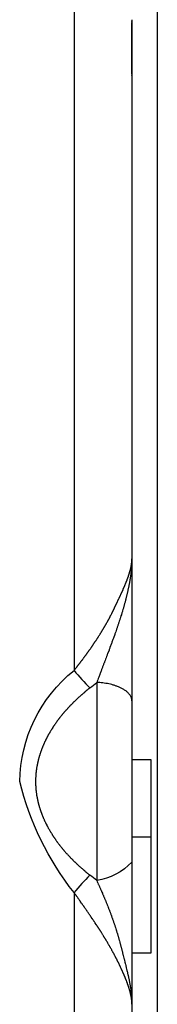
# Model space of a CAD drawing. Units: millimetres. Extents: x 131 to 267, y 252 to 371.
# Drawn here: x 219 to 219, y 334 to 335 of the extents above; entities that cross this region are included whole.
import ezdxf

# ---------------------------------------------------------------- set-up
doc = ezdxf.new("R2010")
doc.units = ezdxf.units.MM
doc.layers.add('GAIKEI', color=7, linetype='Continuous')

msp = doc.modelspace()

# ---------------------------------------------------------------- linework, layer by layer
at = {"layer": 'GAIKEI', "color": 1, "linetype": 'Continuous'}
for p, q in [((219.20896337, 334.79795893), (219.20896415, 334.33134611)), ((219.20896337, 334.33045256), (219.20896415, 333.29343694)), ((219.17853628, 334.22561486), (219.17853628, 334.05446251))]:
    msp.add_line(p, q, dxfattribs=at)
for points in [[(219.23089485, 352.67810326), (219.23089485, 333.82765464)], [(219.15896125, 352.44819825), (219.15896125, 334.23597943)], [(219.20895992, 334.79651258), (219.20896337, 334.79699468)], [(219.20896337, 334.74986233), (219.20895992, 334.75032328)], [(219.2089427, 334.33035266), (219.20890136, 334.33052147)], [(219.22563074, 334.15883857), (219.20896337, 334.15883857)], [(219.22563074, 333.99217174), (219.22563074, 334.15883857)], [(219.20896337, 334.0921708), (219.22563074, 334.0921708)], [(219.15896125, 334.04409622), (219.15896125, 333.3304929)], [(219.20896337, 333.99217174), (219.22563074, 333.99217174)], [(219.20890136, 333.94955418), (219.20891514, 333.94961964)]]:
    msp.add_lwpolyline(points, dxfattribs=at)
for points in [[(219.20884279, 334.77337128), (219.20884279, 334.7738534, -0.002403777), (219.20884517, 334.77433551, 0.002403777), (219.20884624, 334.77481763), (219.20884624, 334.776264, -0.002415388), (219.20884774, 334.77674611, 0.002415388), (219.20884968, 334.77722823, -0.002415388), (219.20885016, 334.77771035, 0.002415388), (219.20885313, 334.77819245), (219.20885313, 334.77867458), (219.20885657, 334.77915668, -0.002427113), (219.20885852, 334.77963879, 0.002427113), (219.20886002, 334.78012091), (219.20886346, 334.78060301, -0.002438952), (219.20886568, 334.78108513, 0), (219.20886692, 334.78156724, 0.002438952), (219.20887035, 334.78204935, -0.002438952), (219.20887289, 334.78253146, 0.002438952), (219.20887724, 334.78301356, -0.002444915), (219.20887885, 334.78349567), (219.20888357, 334.78397777, -0.000005992), (219.20888483, 334.78445989, 0), (219.20889428, 334.78542409, 0), (219.20889556, 334.7859062), (219.20890029, 334.7863883, 0.002450907), (219.2089048, 334.7868704, -0.002456928), (219.20890632, 334.78735252), (219.20891106, 334.78783462, 0.002456928), (219.20891514, 334.78831672, -0.002469061), (219.20891711, 334.78879883), (219.20892188, 334.78928093, 0.002469061), (219.20892547, 334.78976304, -0.002475172), (219.20892794, 334.79024515, 0.002475172), (219.20893236, 334.79072725, -0.002475172), (219.20893405, 334.79120936), (219.20893882, 334.79169146, -0.000006141), (219.20894015, 334.79217357), (219.20894493, 334.79265567, 0.000006141), (219.20894628, 334.79313779, 0.002475172), (219.20894959, 334.79361989, -0.002487485), (219.20895242, 334.794102, 0), (219.20895377, 334.79458412, 0.002487485), (219.20895648, 334.79506623), (219.20895992, 334.79554833)], [(219.20895992, 334.75124522), (219.20895648, 334.75170618, 0.002499922), (219.20895508, 334.75216714, -0.002499922), (219.20895303, 334.7526281), (219.20894959, 334.75308906, 0.002487485), (219.20894815, 334.75355002, -0.002487485), (219.20894614, 334.75401098), (219.2089427, 334.75447194, 0.002493688), (219.20894124, 334.7549329), (219.20893664, 334.75539385, -0.000006203), (219.2089355, 334.75585482), (219.20893091, 334.75631577), (219.20892633, 334.75677672, 0), (219.2089252, 334.75723768, -0.000006172), (219.20892062, 334.75769863), (219.20891604, 334.75815958, -0.000006141), (219.20891492, 334.75862054), (219.20891036, 334.75908149, 0), (219.20890579, 334.75954244, -0.000012192), (219.20890468, 334.76000341, 0.000006081), (219.20890013, 334.76046436), (219.20889558, 334.76092531, -0.000006081), (219.20889446, 334.76138627), (219.20888992, 334.76184722, -0.002462979), (219.20888758, 334.76230818, 0.002462979), (219.20888428, 334.76276914, -0.002462979), (219.20888069, 334.76323009, 0.002456928), (219.20887867, 334.76369105), (219.20887414, 334.764152, 0), (219.20887306, 334.76461297), (219.20886853, 334.76507392, -0.002456928), (219.20886691, 334.76553488), (219.20886346, 334.76599584, 0.002450907), (219.20886188, 334.7664568, -0.002450907), (219.20886002, 334.76691776), (219.20885657, 334.76737872), (219.20885657, 334.76783969, 0.002438952), (219.2088542, 334.76830065, -0.002438952), (219.20885313, 334.76876161), (219.20884968, 334.76922257), (219.20884968, 334.77014451), (219.20884624, 334.77060547), (219.20884624, 334.77244935, 0.002415388), (219.20884382, 334.77291031, -0.002415388), (219.20884279, 334.77337128)], [(219.15896125, 334.23597943), (219.15937933, 334.23650377, 0.001018807), (219.15979737, 334.23702816, 0.001025415), (219.16021323, 334.23755426, -0.001025415), (219.16062712, 334.23808191, 0.001025416), (219.16104292, 334.23860807, 0.001032053), (219.16145651, 334.23913596, -0.001032053), (219.16186834, 334.23966523, 0.001032053), (219.16228185, 334.24019319, 0.001038721), (219.16269313, 334.24072288, 0.000400757), (219.16310238, 334.24125415, -0.000400757), (219.16351108, 334.24178583, 0.000400757), (219.16392029, 334.24231713, 0.000644659), (219.16432851, 334.24284918, 0.000399855), (219.16473546, 334.24338222, 0.001051204), (219.16514113, 334.24391622, -0.000398919), (219.16554547, 334.24445123, 0.000398919), (219.16595009, 334.24498602, 0.001057921), (219.16635331, 334.24552188), (219.16675511, 334.2460588, 0), (219.16715692, 334.24659572, 0.001064664), (219.16755765, 334.24713344), (219.16795716, 334.24767207, 0.001465637), (219.16835497, 334.24821194, -0.000394204), (219.16875181, 334.24875255), (219.169149, 334.24929288, 0.001471348), (219.16954415, 334.24983472, -0.000393121), (219.16993874, 334.25037696, 0.001477046), (219.17033128, 334.25092068, -0.000392001), (219.17072359, 334.25146458, 0.001482732), (219.17111349, 334.2520102, -0.00109073), (219.17150479, 334.25255482, 0.002188289), (219.17189217, 334.25310223, -0.001097557), (219.17228131, 334.2536484, 0.002201966), (219.17266814, 334.2541962), (219.17305259, 334.25474568, 0), (219.17343704, 334.25529516, 0.001111275), (219.17382105, 334.25584495), (219.17420305, 334.25639613, 0.001502281), (219.1745841, 334.25694797, -0.000384115), (219.17496308, 334.25750123), (219.17534262, 334.25805412, 0.001507837), (219.17572063, 334.25860804, 0.001130609), (219.17609554, 334.25916407, -0.000381371), (219.17646971, 334.2597206, 0.000381371), (219.1768437, 334.26027725, 0.001137513), (219.17721562, 334.26083528, 0), (219.17795791, 334.26195239, 0.002295804), (219.17832452, 334.26251392), (219.17869294, 334.26307427, 0.001158317), (219.17905872, 334.26363635), (219.17942211, 334.26419998, 0.000373658), (219.17978531, 334.26476372, 0.000791621), (219.18014734, 334.26532823), (219.1805081, 334.26589354, 0.001542669), (219.18086732, 334.26645983), (219.18122458, 334.26702736, 0.000808821), (219.18158077, 334.26759557, 0.000368731), (219.18193563, 334.2681646, 0.001184504), (219.18228821, 334.26873505), (219.1826401, 334.26930593, 0.001191463), (219.18298952, 334.26987833, 0.001560105), (219.18333919, 334.27045056, -0.000361675), (219.1836849, 334.2710252, 0.001205401), (219.18403065, 334.27159982), (219.18437429, 334.2721757, 0.001212377), (219.18471678, 334.27275227, 0.00035791), (219.1850572, 334.27333006, -0.00035791), (219.18539771, 334.2739078, 0.002799666), (219.18573412, 334.27448792, -0.001580304), (219.18607132, 334.27506759, 0.002811589), (219.18640367, 334.27565006, -0.000351924), (219.1867378, 334.27623151, 0.00159014), (219.18706953, 334.27681433), (219.18739812, 334.27739893, 0.001245148), (219.18772569, 334.2779841, 0.001252077), (219.18805004, 334.27857106, -0.001252077), (219.18837442, 334.279158, 0.002511082), (219.18869621, 334.27974636, 0.000341569), (219.18901537, 334.28033616, -0.000341569), (219.18933504, 334.28092569, 0.001605215), (219.18965184, 334.28151676, 0.000933528), (219.18996741, 334.28210849, 0.001614335), (219.19028004, 334.28270177, -0.00033461), (219.19059031, 334.2832963, 0.001618808), (219.19089903, 334.28389163, 0), (219.19151279, 334.28508419, 0.002588861), (219.19181434, 334.28568318, 0.001304629), (219.19211817, 334.28628102, 0.000322964), (219.19241555, 334.2868821, -0.000322964), (219.1927126, 334.28748334, 0.001311405), (219.19300872, 334.28808503, 0.001318162), (219.19330128, 334.28868847, 0.000317705), (219.19359196, 334.28929281, 0.000274906), (219.19388187, 334.28989753, -0.000254245), (219.1941721, 334.29050209, 0.000554592), (219.19446165, 334.29110698, -0.000512609), (219.1947514, 334.29171177, 0.000560796), (219.19504105, 334.29231661, 0.000568001), (219.19532945, 334.29292205, -0.00025882), (219.19561722, 334.29352778, 0.000314554), (219.19590521, 334.29413341, -0.000261522), (219.19619278, 334.29473924, 0.00058159), (219.19648062, 334.29534495, -0.000527387), (219.19676743, 334.29595114, 0.001713692), (219.19705504, 334.29655695, -0.00165828), (219.197339, 334.29716448, 0.001998982), (219.19762672, 334.29777024), (219.19790967, 334.29837824, -0.00080019), (219.19819455, 334.29898534, 0.000879928), (219.19847736, 334.29959341, 0.000351558), (219.19875929, 334.30020189, -0.000269989), (219.19904182, 334.30081009, 0.000628027), (219.1993229, 334.30141895, 0.00063671), (219.19960242, 334.30202854, 0.001300164), (219.19987969, 334.30263916, -0.000272697), (219.20015601, 334.3032502, 0.000389165), (219.20043292, 334.30386098, 0.000947264), (219.20070871, 334.30447226, 0.000682543), (219.20098217, 334.30508459, 0.000692356), (219.20125387, 334.3056977, 0.000702371), (219.20152376, 334.30631161, 0.000712594), (219.20179182, 334.30692633, 0.000997386), (219.20205772, 334.30754198, -0.000827297), (219.20232305, 334.30815787, 0.002305775), (219.2025864, 334.30877461, -0.000550594), (219.20284801, 334.3093921, 0.002073384), (219.2031064, 334.31001093, 0.000778602), (219.20336179, 334.31063101, 0.00159286), (219.20361786, 334.31125081, 0.001087698), (219.2038685, 334.31187283, 0.000554429), (219.20411647, 334.31249592, 0.00111274), (219.20436228, 334.31311986, 0.000853086), (219.20460529, 334.3137449, 0.002285132), (219.20484328, 334.31437186, 0.001800691), (219.20508064, 334.31499907, 0.001187367), (219.20531189, 334.31562855, 0.000671335), (219.20554011, 334.31625914, 0.002704692), (219.2057635, 334.31689145, 0.000721404), (219.20598246, 334.31752531, 0.002269285), (219.20619763, 334.31816047, 0.002582608), (219.20640812, 334.31879719, 0.001311281), (219.2066124, 334.31943594, 0.000830507), (219.20681355, 334.32007568, 0.003834998), (219.20700613, 334.32071805, 0.001389933), (219.20719526, 334.32136144, 0.002823356), (219.20737726, 334.32200688, 0.0041253), (219.20754921, 334.32265507, 0.001264494), (219.20771684, 334.3233044, 0.004345753), (219.20787616, 334.32395581, 0.003321381), (219.20802787, 334.32460903, 0.00317875), (219.20816859, 334.3252647, 0.004717296), (219.20830069, 334.32592217, 0.001499075), (219.20842376, 334.32658139, 0.007015513), (219.20853541, 334.32724263, 0.001613169), (219.20863591, 334.32790567, 0.007218006), (219.20872449, 334.32857039, 0.001738696), (219.20880122, 334.3292366, 0.007603344), (219.20886406, 334.32990424, 0.004491379), (219.20891169, 334.33058692)], [(219.20896337, 334.33222334, -0.005539316), (219.20895279, 334.33102557, -0.002436761), (219.20892376, 334.32982809, -0.004833313), (219.20887624, 334.32863122, -0.001737378), (219.20881371, 334.32743503, -0.003895576), (219.20873693, 334.32623966, -0.004019682), (219.20864356, 334.32504549, -0.00107349), (219.20853688, 334.32385245, -0.003554762), (219.20841929, 334.32266041, -0.002885883), (219.2082903, 334.32146955, 0.000584603), (219.20814802, 334.32028019, -0.003116461), (219.2079951, 334.31909216, -0.00232043), (219.20783099, 334.31790563, -0.002858333), (219.20765708, 334.31672049, -0.002597145), (219.20747407, 334.31553673, -0.001073937), (219.20727842, 334.31435498, -0.000826789), (219.20707787, 334.31317405, -0.00335763), (219.20686798, 334.31199475, -0.00069752), (219.20664722, 334.31081744, -0.002345707), (219.20642045, 334.30964127, -0.000464904), (219.20618528, 334.30846675, -0.002207049), (219.20594351, 334.30729357, -0.002054989), (219.20569202, 334.30612243, -0.001902133), (219.20543402, 334.30495272, -0.000607596), (219.20517017, 334.3037843, -0.001711776), (219.20490098, 334.30261711, -0.000711073), (219.20462296, 334.30145199, -0.001690969), (219.20434069, 334.30028788, -0.001630227), (219.20405082, 334.29912565, -0.001572568), (219.20375412, 334.29796515, -0.000441023), (219.2034545, 334.29680539, -0.001489746), (219.20314694, 334.29564772, -0.001217433), (219.2028361, 334.29449092, -0.001416797), (219.20251917, 334.29333577, -0.001536006), (219.20219997, 334.29218126, -0.000252687), (219.2018718, 334.29102925, -0.000245684), (219.20154271, 334.28987751, -0.002483232), (219.20120808, 334.28872737), (219.20086684, 334.28757917, -0.000201726), (219.20052475, 334.28643121, -0.001678077), (219.20017748, 334.28528483, -0.001857869), (219.19982721, 334.28413935), (219.19946884, 334.28299638, -0.000997135), (219.19910854, 334.28185401), (219.19874561, 334.28071248, -0.001471733), (219.19837738, 334.27957265, -0.001389592), (219.19800679, 334.27843359), (219.19763082, 334.27729628, -0.001032208), (219.19725251, 334.27615976), (219.19687185, 334.27502401, -0.001432873), (219.1964857, 334.27389013, -0.000606169), (219.19609804, 334.27275676), (219.19570812, 334.27162416, -0.001148415), (219.19531556, 334.27049248), (219.19492045, 334.26936168, -0.000928439), (219.19452183, 334.26823212, -0.001191301), (219.1941217, 334.26710309), (219.19290765, 334.26372087, -0.00141612), (219.19249802, 334.26259525), (219.1916759, 334.26034506, -0.001044938), (219.19126305, 334.25922062), (219.19001576, 334.25585052, -0.000630341), (219.18959724, 334.25472817, -0.000678658), (219.18917782, 334.25360617), (219.18791291, 334.25024264, -0.000345705), (219.18748994, 334.24912196), (219.18706676, 334.24800137), (219.18664357, 334.24688078, -0.000618918), (219.18621915, 334.24576066), (219.18579319, 334.24464112), (219.18536722, 334.24352158, 0.000084852), (219.18494128, 334.24240203), (219.1845157, 334.24128234, -0.000452978), (219.18408943, 334.24016292), (219.18366182, 334.23904401, 0.000397221), (219.18323536, 334.23792466), (219.18280953, 334.23680507, -0.000285027), (219.18238247, 334.23568594), (219.18152826, 334.23344774, -0.000001484), (219.18110115, 334.23232863), (219.18024692, 334.23009043, -0.000314169), (219.17981942, 334.22897148), (219.1793909, 334.22785292, 0.000331458), (219.17896332, 334.22673399), (219.17853628, 334.22561486)], [(219.20891169, 334.33058692, 0.009470171), (219.20896337, 334.33222507)], [(219.15896125, 334.04409622, -0.105986675), (219.11199981, 334.14004872, -0.224530581), (219.15896125, 334.23597943)], [(219.15896125, 334.23597943, 0.03036575), (219.17272441, 334.22090714)], [(219.17272441, 334.22090714, 0.001946026), (219.1721438, 334.22045008, 0.000324675), (219.1715664, 334.219989, 0.000543477), (219.17098988, 334.21952679, 0.001759091), (219.17041599, 334.21906134, 0.000543195), (219.1698441, 334.21859343, 0.002334277), (219.16927305, 334.21812449, -0.000542757), (219.16870541, 334.21765144, 0.00145098), (219.16813844, 334.21717757, 0.001458298), (219.16757474, 334.21669982, 0.00092478), (219.16701201, 334.21622094, 0.001474224), (219.1664516, 334.21573933, 0.000399571), (219.16589373, 334.21525479, 0.001081887), (219.16533758, 334.21476828, 0.000409802), (219.1647829, 334.21428008, 0.001498939), (219.16423126, 334.21378845, 0.002481763), (219.16368149, 334.21329476), (219.16313483, 334.2127976, 0), (219.16258817, 334.21230044, 0.002515037), (219.16204636, 334.21179801, 0.001001515), (219.16150548, 334.21129457, 0.001546947), (219.16096769, 334.21078783, 0.001553942), (219.16043201, 334.21027887, 0.000493087), (219.15989892, 334.20976719, 0.00053499), (219.1593671, 334.20925419, 0.002082695), (219.15883869, 334.20873768, 0.00105477), (219.15831286, 334.20821855, 0.00212765), (219.15778956, 334.20769686, -0.000530775), (219.15726869, 334.20717275, 0.001603653), (219.1567499, 334.20664657, 0.002701412), (219.15623412, 334.20611746, -0.000528188), (219.15572131, 334.20558546, 0.001628491), (219.15521033, 334.2050517, 0.002228624), (219.15470305, 334.20451442, 0.00052512), (219.15419838, 334.20397469, 0.001128126), (219.15369598, 334.20343285, 0.002284799), (219.15319703, 334.20288782, 0.000521547), (219.1527009, 334.20234023, 0.001156313), (219.15220711, 334.20179053, 0.001684035), (219.15171671, 334.2012378, 0.001843132), (219.15122922, 334.20068251, 0.000516775), (219.15074491, 334.20012444, 0.002911956), (219.15026224, 334.19956495, -0.000512789), (219.14978431, 334.19900141, 0.002235864), (219.14930941, 334.19843531, 0.000714125), (219.14883751, 334.19786671, 0.001741155), (219.14836773, 334.19729636, 0.002495385), (219.14790232, 334.19672243), (219.14744014, 334.1961459, 0.001764605), (219.14698052, 334.19556732, 0.002054708), (219.14652544, 334.19498516, 0.000995842), (219.14607323, 334.19440078, 0.002592128), (219.14562382, 334.19381424, 0.000819139), (219.14517956, 334.19322379, 0.000982091), (219.14473805, 334.19263128, 0.00265082), (219.1443001, 334.19203614, 0.000856124), (219.14386679, 334.1914376, 0.001836171), (219.14343575, 334.19083743, 0.00136181), (219.14300918, 334.19023407), (219.14258461, 334.18962931, 0.003229762), (219.14216552, 334.18902073, 0.001391326), (219.14175086, 334.18840914, 0.001401855), (219.14134068, 334.18779452, 0.001412415), (219.14093266, 334.18717847, 0.003317402), (219.14052837, 334.18655997), (219.1401302, 334.18593751, 0.001441782), (219.13973487, 334.18531323, 0.003365782), (219.13934393, 334.18468622, 0.001470851), (219.13895732, 334.18405651), (219.1385749, 334.18342425, 0.002973347), (219.13819796, 334.18278872, 0.001502503), (219.13782455, 334.18215109, 0.003036694), (219.13745461, 334.18151145, -0.001090252), (219.13709029, 334.18086858, 0.004592877), (219.13673004, 334.18022345), (219.13637584, 334.17957495, 0.003114179), (219.13602484, 334.17892473, 0.000414187), (219.13567919, 334.17827164, 0.00156915), (219.13533927, 334.17761555, 0.002766014), (219.13500158, 334.17695832, 0.001603844), (219.13467268, 334.17629665, 0.002402445), (219.1343464, 334.17563367, 0.003242849), (219.13402369, 334.17496896, -0.000384746), (219.13370876, 334.17430052, 0.001640656), (219.13339797, 334.17363013, 0.003683307), (219.13309305, 334.17295708, 0.001666179), (219.13279282, 334.17228191, 0.003361672), (219.13249675, 334.17160491), (219.13220928, 334.1709242, 0.001695349), (219.13192544, 334.17024197, 0.00170493), (219.13164502, 334.16955833, 0.003774578), (219.13137248, 334.16887152, 0.001396904), (219.13110709, 334.16818191, 0.002068416), (219.13084527, 334.16749093, 0.001746287), (219.13059009, 334.16679748, 0.001755239), (219.13033913, 334.16610249, 0.003536919), (219.13009564, 334.16540484, 0.001781444), (219.12985654, 334.16470568, 0.001789947), (219.12962488, 334.16400402, 0.001511184), (219.12940005, 334.16330013, 0.00390843), (219.12918172, 334.16259423, 0.001822675), (219.12896687, 334.16188725, 0.001830513), (219.12875918, 334.16117812, 0.001838204), (219.12855872, 334.16046692, 0.001845744), (219.12836556, 334.15975369, 0.003475916), (219.12817678, 334.1590393, 0.000473379), (219.12799482, 334.15832314, 0.003393931), (219.12782179, 334.15760477, 0.00199299), (219.12765395, 334.15688517, 0.00188755), (219.12749055, 334.15616455, 0.003793993), (219.12733601, 334.15544198, 0.003634851), (219.12718696, 334.15471825, -0.001728787), (219.12704601, 334.1539929, 0.005667911), (219.1269127, 334.15326613, 0.002012194), (219.12678562, 334.15253822), (219.12666414, 334.15180935, 0.003797399), (219.12655211, 334.15107899, 0.003896256), (219.12644245, 334.15034826), (219.12634346, 334.149616, 0.003971083), (219.12625125, 334.14888286, 0.001848873), (219.12616776, 334.14814868, 0.001969238), (219.12608892, 334.14741398, 0.001972457), (219.12601826, 334.14667845, 0.00395363), (219.12595688, 334.1459421, 0.003931938), (219.12589829, 334.14520551), (219.12585119, 334.14446809, 0.003955626), (219.12581051, 334.1437303, 0.002035905), (219.12577559, 334.14299221, 0.001957626), (219.12574907, 334.14225377, 0.001998425), (219.12573084, 334.14151508, 0.003990881), (219.12571853, 334.14077627, 0.003111745), (219.12571609, 334.14003736), (219.12571935, 334.13929845, 0.003320583), (219.12573192, 334.13855964, 0.002196655), (219.1257508, 334.13782096, 0.002205388), (219.12577583, 334.13708247, 0.003278727), (219.12580947, 334.13634433, 0.002227996), (219.12584998, 334.13560653, 0.003220464), (219.12589863, 334.13486922, 0.002228885), (219.12595442, 334.13413242, 0.003279728), (219.12601803, 334.13339626, 0.00212703), (219.12608907, 334.13266077, 0.002173602), (219.12616602, 334.13192587, 0.003252539), (219.12625001, 334.13119176, 0.003168808), (219.12634282, 334.1304587, 0.001227525), (219.12644309, 334.12972662, 0.004054626), (219.12654781, 334.12899517, 0.001240243), (219.126663, 334.12826528), (219.12678162, 334.12753595, 0.003111377), (219.12690911, 334.12680811, 0.003183959), (219.12704513, 334.12608182, 0.002114235), (219.1271871, 334.12535667, 0.002107201), (219.12733466, 334.12463264, 0.003032571), (219.12748954, 334.12391015, 0.002322057), (219.12765124, 334.12318915, 0.002873955), (219.12781978, 334.12246972, 0.00219293), (219.12799507, 334.1217519, 0.001926994), (219.12817582, 334.12103543, 0.003344873), (219.12836227, 334.12032043, 0.00175595), (219.12855696, 334.11960762), (219.12875625, 334.11889608, 0.003181037), (219.12896434, 334.11818707, 0.001862153), (219.12917724, 334.11747949, 0.003311832), (219.12939788, 334.11677429, 0.001670664), (219.12962384, 334.11607078, 0.002304316), (219.12985487, 334.11536891, 0.003590649), (219.13009304, 334.11466944, 0.001493141), (219.13033834, 334.11397243, 0.002383888), (219.13058766, 334.11327685, 0.002466355), (219.13084272, 334.11258335), (219.1311045, 334.11189235, 0.002503709), (219.13137239, 334.11120371, 0.001325993), (219.13164378, 334.11051643, 0.003395912), (219.13192174, 334.1098318, 0.002262199), (219.13220618, 334.10914983, 0.001662535), (219.13249537, 334.10846985, 0.003176387), (219.13278898, 334.10779178), (219.13308992, 334.10711692, 0.001420905), (219.13339465, 334.10644376, 0.003144524), (219.13370641, 334.10577384, 0.001590728), (219.13402244, 334.10510591, 0.00222368), (219.1343428, 334.10444006, 0.003330324), (219.13466899, 334.10377706, 0.001102265), (219.13500159, 334.10311722), (219.1353367, 334.10245866, 0.002395351), (219.13567782, 334.10180319, 0.002418448), (219.13602405, 334.10115042, 0.002114722), (219.13637494, 334.10050013, 0.002170579), (219.13673028, 334.09985227, 0.001454291), (219.13708979, 334.0992067), (219.13745239, 334.09856287, 0.002991983), (219.13782243, 334.09792328, 0.00200063), (219.13819658, 334.0972861, 0.001554844), (219.1385741, 334.0966509, 0.003013094), (219.13895588, 334.09601826, 0.00130662), (219.13934314, 334.09538895), (219.13973338, 334.09476148, 0.0026943), (219.14012945, 334.09413769, 0.001553293), (219.14052884, 334.09351601, 0.002101815), (219.14093169, 334.09289657, 0.002073059), (219.14133845, 334.09227969), (219.1417496, 334.09166572, 0.00205142), (219.14216523, 334.09105478, 0.002050318), (219.14258457, 334.09044638, 0.002001373), (219.14300755, 334.0898405, 0.002294724), (219.14343414, 334.08923716), (219.14386568, 334.08863735, 0.001684018), (219.14430058, 334.08803997, 0.001542639), (219.14473818, 334.08744457, 0.002363145), (219.14517896, 334.08685153), (219.14562381, 334.08626151, 0.00153672), (219.1460722, 334.08567419, 0.002570775), (219.14652481, 334.08509013, 0.001532742), (219.14698067, 334.08450858, 0.002230246), (219.14743915, 334.0839291), (219.14790234, 334.08335338, 0.001525254), (219.14836823, 334.08277984, 0.001768748), (219.14883676, 334.08220847, 0.001913648), (219.14930807, 334.08163937), (219.14978315, 334.08107343, 0.002666735), (219.15026307, 334.08051158, 0.000568215), (219.15074475, 334.07995124, 0.002982665), (219.15122798, 334.07939223), (219.15171699, 334.07883827, 0.000858734), (219.15220747, 334.07828562, 0.00227493), (219.15270053, 334.07773527, 0.00183993), (219.15319672, 334.07718773), (219.15369665, 334.07664361, 0.001874135), (219.15419944, 334.07610213, 0.001199219), (219.15470429, 334.07556257), (219.15521088, 334.07502464, 0.002157149), (219.15572188, 334.07449089, 0.00177242), (219.15623523, 334.07395941, 0.001806511), (219.1567509, 334.07343019), (219.15726969, 334.07290402, 0.001470214), (219.1577909, 334.07238024, 0.001462681), (219.15831394, 334.07185829), (219.15883887, 334.07133825, 0.002040479), (219.1593679, 334.07082237, 0.00142041), (219.15989869, 334.07030831, 0.002313563), (219.1604314, 334.06979623), (219.1609682, 334.06928845, 0.001082107), (219.16150656, 334.06878231, 0.001992782), (219.16204663, 334.06827802), (219.16258964, 334.06777688, 0.001338276), (219.16313487, 334.06727815, 0.001730167), (219.16368185, 334.06678135), (219.16423096, 334.06628691, 0.001536956), (219.16478289, 334.06579561, 0.00224332), (219.16533707, 334.06530685), (219.1658936, 334.06482077, 0.001258348), (219.16645255, 334.06433748, 0.001410485), (219.16701293, 334.06385583, 0.001227259), (219.1675747, 334.06337583), (219.16813874, 334.06289847, 0.002202811), (219.16870507, 334.06242385, 0.001381299), (219.16927344, 334.06195167), (219.16984426, 334.06148245, 0.001686657), (219.17041681, 334.06101535, 0.001151814), (219.17099087, 334.0605501), (219.17156698, 334.0600874, 0.001854972), (219.17214488, 334.05962693), (219.17272441, 334.05916851)], [(219.17272441, 334.22090714, 0.00362763), (219.17853628, 334.22561486)], [(219.20896337, 334.20961928, 0.046275377), (219.20849757, 334.21221418, 0.082243366), (219.20730752, 334.21456424, 0.033255587), (219.20562654, 334.21660233, 0.054368269), (219.20361767, 334.21832098, 0.02165329), (219.20140643, 334.21977285, 0.019144479), (219.19906876, 334.22101151, 0.017226731), (219.19664071, 334.222063, 0.015497977), (219.19414744, 334.22294978, 0.014018202), (219.191607, 334.22369141, 0.013193515), (219.18903186, 334.22430217, 0.012430193), (219.18643096, 334.22479244, 0.011796813), (219.18381127, 334.22517086, 0.011467918), (219.18117825, 334.22544379), (219.17853628, 334.22561486)], [(219.20896337, 334.07045637, -0.166097624), (219.17853628, 334.05446251)], [(219.17272441, 334.05916851, 0.030422449), (219.15896125, 334.04409622)], [(219.17853628, 334.05446251, 0.003538279), (219.17272441, 334.05916851)], [(219.17853628, 334.05446251), (219.17899538, 334.05347087, -0.001308798), (219.17945383, 334.05247893), (219.17990772, 334.0514849, -0.000531534), (219.18036114, 334.05049065, -0.000747926), (219.18081213, 334.0494953, -0.000592597), (219.18126021, 334.04849863), (219.18170665, 334.04750123, -0.001881918), (219.18215037, 334.04650262, 0.000572759), (219.18259016, 334.04550227, -0.001769535), (219.18302856, 334.04450131), (219.18346268, 334.04349849, -0.000293559), (219.18389632, 334.04249545, -0.001447134), (219.18432688, 334.0414911, -0.000348771), (219.18475344, 334.04048503, -0.000718485), (219.18517801, 334.03947813, -0.000897829), (219.18559944, 334.0384699, -0.000872531), (219.18601735, 334.03746022), (219.18643304, 334.03644961, -0.001579263), (219.18684667, 334.03543817), (219.18725596, 334.03442495, -0.001559078), (219.18766361, 334.03341108, -0.000766669), (219.18806588, 334.03239506), (219.18846573, 334.03137809, -0.001589834), (219.18886467, 334.03036076, -0.000700442), (219.18925779, 334.02934116, -0.000666086), (219.1896482, 334.02832052), (219.190036, 334.02729889, -0.000697755), (219.190421, 334.0262762, -0.001476378), (219.19080034, 334.0252514, -0.000695638), (219.19117678, 334.02422553, -0.000759308), (219.19155033, 334.0231986, -0.001261448), (219.19191948, 334.02217008, -0.000738889), (219.19228521, 334.02114035, -0.000569133), (219.19264854, 334.02010976, -0.001411519), (219.19300792, 334.01907779, -0.000689062), (219.19336323, 334.01804441, -0.001271948), (219.19371509, 334.01700985, -0.000687441), (219.19406276, 334.01597388, -0.00125398), (219.19440743, 334.01493691, -0.001372695), (219.19474735, 334.01389836), (219.195082, 334.01285811, -0.000549199), (219.19541439, 334.01181713, -0.001261532), (219.19574209, 334.01077466, -0.000640904), (219.19606708, 334.00973135, -0.001260913), (219.19638788, 334.00868675, -0.001302284), (219.19670385, 334.00764067, -0.001263164), (219.19701504, 334.00659316, -0.001081039), (219.19732177, 334.00554434, -0.000779629), (219.19762481, 334.00449444, -0.001066753), (219.19792475, 334.00344365, -0.001360667), (219.19822069, 334.00239173), (219.19851109, 334.00133826, -0.001052061), (219.19879742, 334.00028369, -0.000679449), (219.19908109, 333.99922839, -0.001806157), (219.19935902, 333.99817157, -0.000590569), (219.1996331, 333.99711375, -0.001702497), (219.19990297, 333.99605484, -0.00067831), (219.20016786, 333.99499468, -0.000378751), (219.20043046, 333.99393394, 0.000073), (219.20069189, 333.99287291, 0.000220041), (219.20095368, 333.99181198, 0.000890038), (219.20121844, 333.99075178, 0.000074314), (219.20148198, 333.98969128, 0), (219.20174858, 333.98863154), (219.20201518, 333.98757181, -0.00111122), (219.20228125, 333.98651193, 0.001036906), (219.20254501, 333.98545149, 0), (219.20281211, 333.98439187, 0.000298315), (219.20307901, 333.98333221, -0.001261874), (219.20334184, 333.98227154), (219.20360404, 333.9812107, 0.000073521), (219.20386652, 333.98014993, -0.001046259), (219.20412625, 333.97908849, 0), (219.20438432, 333.97802665, -0.000982018), (219.20463887, 333.97696395), (219.20489276, 333.9759011, -0.002340446), (219.20514207, 333.97483716, 0.000138755), (219.20538632, 333.97377205, -0.002160328), (219.20562855, 333.97270648, 0.001083976), (219.20586673, 333.97164, -0.002307891), (219.20609693, 333.97057177, -0.000967077), (219.206324, 333.96950286, -0.001107091), (219.20654768, 333.96843325, -0.002421944), (219.20676001, 333.96736132, 0.000184372), (219.20697133, 333.96628919, -0.003531117), (219.20717088, 333.96521481, -0.002421646), (219.20736575, 333.96413957, -0.001111476), (219.2075492, 333.96306233, -0.002305771), (219.20772722, 333.96198418, -0.002391881), (219.20789368, 333.96090418, -0.001301928), (219.20805174, 333.95982291, -0.003664694), (219.20819904, 333.95874014, -0.002562599), (219.20833697, 333.95765613, -0.002438285), (219.20845952, 333.95657028, -0.002615918), (219.20857298, 333.95548344, -0.003877109), (219.20867265, 333.95439525, -0.002576846), (219.20875817, 333.95330585, -0.00270839), (219.20883065, 333.95221552, -0.004050906), (219.20888764, 333.95112426, -0.004125386), (219.20892899, 333.9500323, -0.00419963), (219.20895438, 333.94893985, -0.001416302), (219.20896337, 333.94784714)], [(219.20896337, 333.94784714, 0.003962502), (219.20895418, 333.94854507, 0.00384878), (219.2089263, 333.94924253, 0.003540964), (219.20888415, 333.94993928, 0.007011549), (219.20882579, 333.95063483, 0.003338113), (219.20875398, 333.95132916, 0.006476385), (219.20866813, 333.95202187, 0.002793292), (219.20857052, 333.95271303, 0.005904435), (219.20846134, 333.95340245, 0.005737353), (219.20834411, 333.95409055, 0.002604078), (219.20821285, 333.95477611, 0.001870291), (219.20807614, 333.95546062, 0.002429046), (219.2079283, 333.95614281, 0.002357696), (219.20777256, 333.95682324, 0.001939828), (219.20760967, 333.95750198, 0.004731613), (219.20743837, 333.95817865, 0.002098193), (219.2072606, 333.95885366, 0.004408509), (219.20707622, 333.95952689, 0.001932933), (219.20688512, 333.96019825, 0.001879841), (219.20668827, 333.96086795, -0.000788378), (219.20648594, 333.961536, 0.003992401), (219.20627619, 333.96220177, 0.004236908), (219.20606355, 333.96286661, -0.001231518), (219.20584433, 333.96352933, 0.004058559), (219.20562165, 333.96419087, 0.001558496), (219.20539304, 333.9648504, 0.0015189), (219.20515972, 333.96550828, 0.001480686), (219.20492297, 333.96616493, 0.001443796), (219.20468238, 333.96682019, 0.000984795), (219.20443837, 333.96747418, 0.00179715), (219.2041909, 333.96812686, 0.000915545), (219.20393688, 333.96877703, 0.001307879), (219.20368295, 333.96942723, 0.001276995), (219.2034229, 333.97007501), (219.20316256, 333.97072268, 0.003321196), (219.20289718, 333.97136828, 0.000760537), (219.20262894, 333.97201272, 0.001592337), (219.20235805, 333.97265604, -0.001277673), (219.20208149, 333.97329694, 0.003524817), (219.20180574, 333.97393818, -0.000853611), (219.2015263, 333.97457783, 0.003001641), (219.20124452, 333.97521646, -0.000427231), (219.2009589, 333.97585338, 0.001039531), (219.20067415, 333.97649068, 0.001017092), (219.2003838, 333.97712546, 0.000995339), (219.20009208, 333.97775961, 0.000974246), (219.19979842, 333.97839286, 0.000953788), (219.19950289, 333.97902524), (219.19920514, 333.97965658, 0.002269045), (219.19890475, 333.98028667, -0.00042042), (219.19860188, 333.98091557, 0.000479662), (219.19829912, 333.98154452, 0.002132908), (219.19799206, 333.98217139, -0.001253845), (219.19768555, 333.98279852, 0.000861481), (219.19737478, 333.98342354, 0.002497301), (219.19706448, 333.9840488, -0.00082508), (219.19675238, 333.98467317, 0.001633965), (219.19643873, 333.98529676, -0.000822278), (219.19612047, 333.98591801, 0.002393272), (219.19580431, 333.98654033), (219.19548416, 333.98716062, 0.000762968), (219.19516493, 333.98778137, 0.000748501), (219.19484185, 333.98840013, 0.000734428), (219.19452037, 333.98901972, -0.000404951), (219.19419511, 333.98963734, 0.001125687), (219.19386835, 333.99025416, 0.000087204), (219.19354079, 333.99087057), (219.19321309, 333.9914869, 0.001588875), (219.1928817, 333.99210124, 0.000934665), (219.19254877, 333.99271476, 0.000782381), (219.1922145, 333.99332755), (219.19187868, 333.99393949, 0.001576294), (219.19153975, 333.99454971), (219.19120008, 333.99515953, 0.001758339), (219.19086037, 333.99576932), (219.19051642, 333.99637673, 0.000543229), (219.19017168, 333.99698369, 0.000860691), (219.18982604, 333.99759013), (219.18947868, 333.9981956, 0.000748082), (219.18912996, 333.99880028, 0.0008398), (219.18878015, 333.99940433), (219.18842895, 334.00000758, 0.001257487), (219.1880751, 334.00060927, 0.000920678), (219.18771992, 334.00121018), (219.18736348, 334.00181035), (219.18700704, 334.00241051, 0.001626688), (219.18664862, 334.00300949, 0.000499843), (219.18628824, 334.0036073), (219.1859267, 334.00420441, 0.000774193), (219.18556414, 334.00480089, 0.000706544), (219.18520064, 334.0053968), (219.18483558, 334.00599176, 0.000755658), (219.18446947, 334.00658608, 0.000481335), (219.18410252, 334.00717988), (219.18373452, 334.00777302, 0.000953719), (219.18336523, 334.00836537, 0.000472432), (219.18299491, 334.00895707), (219.18262353, 334.0095481, 0.000720726), (219.18225124, 334.01013857), (219.18187816, 334.01072853, 0.000679148), (219.18150348, 334.01131748, 0.000703678), (219.18112803, 334.01190594), (219.18075169, 334.01249383, 0.000670553), (219.1803739, 334.01308079, 0.000687088), (219.1799954, 334.01366729), (219.17961587, 334.01425313, 0.000447055), (219.1792355, 334.01483842, 0.000886005), (219.17885443, 334.01542325), (219.17847179, 334.01600706, 0.000443248), (219.17808845, 334.01659041), (219.1773211, 334.01775667, 0.00129754), (219.17693592, 334.01833881), (219.17654922, 334.01891993), (219.17616252, 334.01950106, 0.000426761), (219.17577553, 334.02008199), (219.17538783, 334.02066246, 0.001476399), (219.17499779, 334.02124135, -0.000110902), (219.17460669, 334.02181953), (219.17382498, 334.02297621), (219.17343412, 334.02355455, 0.00113166), (219.17304114, 334.02413144), (219.17264767, 334.02470801), (219.17225419, 334.02528457, 0.001216188), (219.17185924, 334.02586012), (219.17146296, 334.02643476), (219.17106669, 334.02700941, -0.000221151), (219.17067053, 334.02758413), (219.17027477, 334.02815912, 0.001297439), (219.16987735, 334.02873297), (219.16947861, 334.0293059), (219.16907987, 334.02987884, 0.000468964), (219.16868091, 334.03045162), (219.1682811, 334.0310238, 0.000597865), (219.16788058, 334.03159549), (219.16747939, 334.03216672, 0.000264899), (219.16707771, 334.0327376), (219.16667593, 334.0333084), (219.16627414, 334.0338792, 0.000745572), (219.16587164, 334.03444949), (219.16546815, 334.0350191), (219.16466117, 334.0361583, 0.0006498), (219.16425623, 334.03672686, 0.000352878), (219.16385105, 334.03729526), (219.16344528, 334.03786324), (219.16303951, 334.03843121), (219.16263374, 334.03899919, 0.000533215), (219.16222702, 334.03956649), (219.16182004, 334.0401336), (219.16141306, 334.04070071, 0.000549246), (219.16100572, 334.04126756), (219.16059749, 334.04183377, 0.000417918), (219.16018876, 334.04239962), (219.15977959, 334.04296515), (219.15896125, 334.04409622)]]:
    msp.add_lwpolyline(points, format="xyb", dxfattribs=at)

doc.saveas('drawing.dxf')
